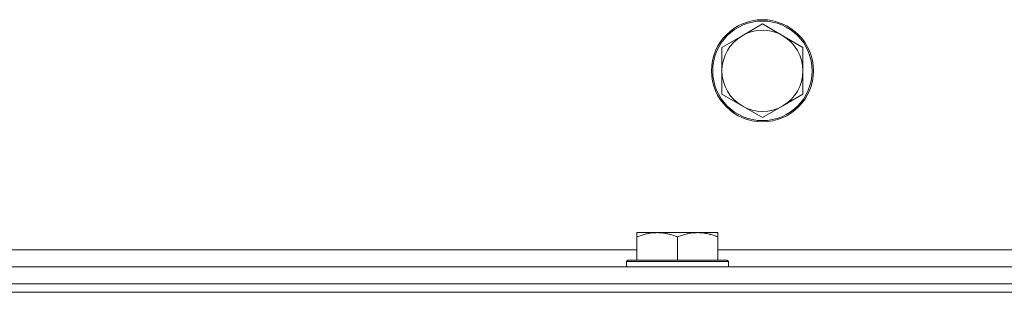
# Model space of a CAD drawing. Units: millimetres. Extents: x 0 to 21770, y -7 to 14850.
# Drawn here: x 9636 to 9868, y 11784 to 11848 of the extents above; entities that cross this region are included whole.
import ezdxf

# ---------------------------------------------------------------- set-up
doc = ezdxf.new("R2010")
doc.units = ezdxf.units.MM
doc.linetypes.add('K5LT_THIN', pattern=[0])
doc.layers.add('R', color=1, linetype='Continuous', true_color=0xff0000)
doc.layers.add('WELDING', color=7, linetype='Continuous', true_color=0xffffff)

msp = doc.modelspace()

# ---------------------------------------------------------------- linework, layer by layer
at = {"layer": 'R', "color": 7, "linetype": 'K5LT_THIN', "lineweight": 18}
for p, q in [((9811.17, 11846.79), (9806.41, 11844.04)), ((9815.93, 11844.04), (9811.17, 11846.79)), ((9806.41, 11844.04), (9801.64, 11841.29)), ((9820.7, 11841.29), (9815.93, 11844.04)), ((9801.64, 11841.29), (9801.64, 11835.79)), ((9820.7, 11835.79), (9820.7, 11841.29)), ((9801.64, 11835.79), (9801.64, 11830.29)), ((9820.7, 11830.29), (9820.7, 11835.79)), ((9801.64, 11830.29), (9806.41, 11827.54)), ((9815.93, 11827.54), (9820.7, 11830.29)), ((9806.41, 11827.54), (9811.17, 11824.79)), ((9811.17, 11824.79), (9815.93, 11827.54)), ((9781.64, 11797.79), (9786.4, 11797.79)), ((9781.64, 11797.79), (9781.64, 11796.79)), ((9781.64, 11791.29), (9781.64, 11796.79)), ((9786.4, 11797.79), (9795.93, 11797.79)), ((9791.17, 11791.29), (9791.17, 11796.79)), ((9795.93, 11797.79), (9800.69, 11797.79)), ((9800.69, 11796.79), (9800.69, 11797.79)), ((9800.69, 11791.29), (9800.69, 11796.79)), ((9557, 11793.79), (9781.64, 11793.79)), ((9800.69, 11793.79), (10026.31, 11793.79)), ((9504.5, 11789.79), (10322.5, 11789.79)), ((9779.47, 11791.29), (9779.17, 11790.99)), ((9779.17, 11789.79), (9779.17, 11790.99)), ((9779.17, 11790.99), (9803.17, 11790.99)), ((9779.47, 11791.29), (9802.87, 11791.29)), ((9802.87, 11791.29), (9803.17, 11790.99)), ((9803.17, 11789.79), (9803.17, 11790.99)), ((9504.5, 11785.79), (10322.5, 11785.79)), ((9504.5, 11785.79), (10322.5, 11785.79)), ((9444.5, 11783.79), (11724.5, 11783.79)), ((9504.5, 11783.79), (10322.5, 11783.79))]:
    msp.add_line(p, q, dxfattribs=at)
for radius in [12, 11.7]:
    msp.add_circle((9811.17, 11835.79), radius, dxfattribs=at)
for start, end in [(60, 120), (120, 180), (0, 60), (180, 240), (300, 0), (240, 300)]:
    msp.add_arc((9811.17, 11835.79), 9.53, start, end, dxfattribs=at)
at = {"layer": 'WELDING', "color": 7, "linetype": 'K5LT_THIN', "lineweight": 18}
for points, knots in [([(9781.64, 11796.79), (9781.96, 11796.91), (9782.45, 11797.09), (9783.25, 11797.34), (9783.97, 11797.52), (9784.77, 11797.67), (9785.45, 11797.75), (9786, 11797.78), (9786.3, 11797.79), (9786.4, 11797.79)], [0, 0, 0, 0, 2.066603, 3.173746, 5.147824, 6.604769, 8.158967, 9.382212, 10, 10, 10, 10]), ([(9786.4, 11797.79), (9786.62, 11797.79), (9787.06, 11797.77), (9787.75, 11797.71), (9788.5, 11797.59), (9789.13, 11797.45), (9789.81, 11797.26), (9790.42, 11797.07), (9790.95, 11796.87), (9791.17, 11796.79)], [0, 0, 0, 0, 1.359844, 2.666467, 4.273007, 6.054275, 6.599984, 8.581902, 10, 10, 10, 10]), ([(9791.17, 11796.79), (9791.48, 11796.91), (9791.97, 11797.09), (9792.78, 11797.34), (9793.5, 11797.52), (9794.3, 11797.67), (9794.98, 11797.75), (9795.53, 11797.78), (9795.83, 11797.79), (9795.93, 11797.79)], [0, 0, 0, 0, 2.066603, 3.173746, 5.147824, 6.604769, 8.158967, 9.382212, 10, 10, 10, 10]), ([(9795.93, 11797.79), (9796.15, 11797.79), (9796.58, 11797.77), (9797.27, 11797.71), (9798.03, 11797.59), (9798.65, 11797.45), (9799.33, 11797.26), (9799.95, 11797.07), (9800.48, 11796.87), (9800.69, 11796.79)], [0, 0, 0, 0, 1.359844, 2.666467, 4.273007, 6.054275, 6.599984, 8.581902, 10, 10, 10, 10])]:
    msp.add_open_spline(points, degree=3, knots=knots, dxfattribs=at)

doc.saveas('drawing.dxf')
